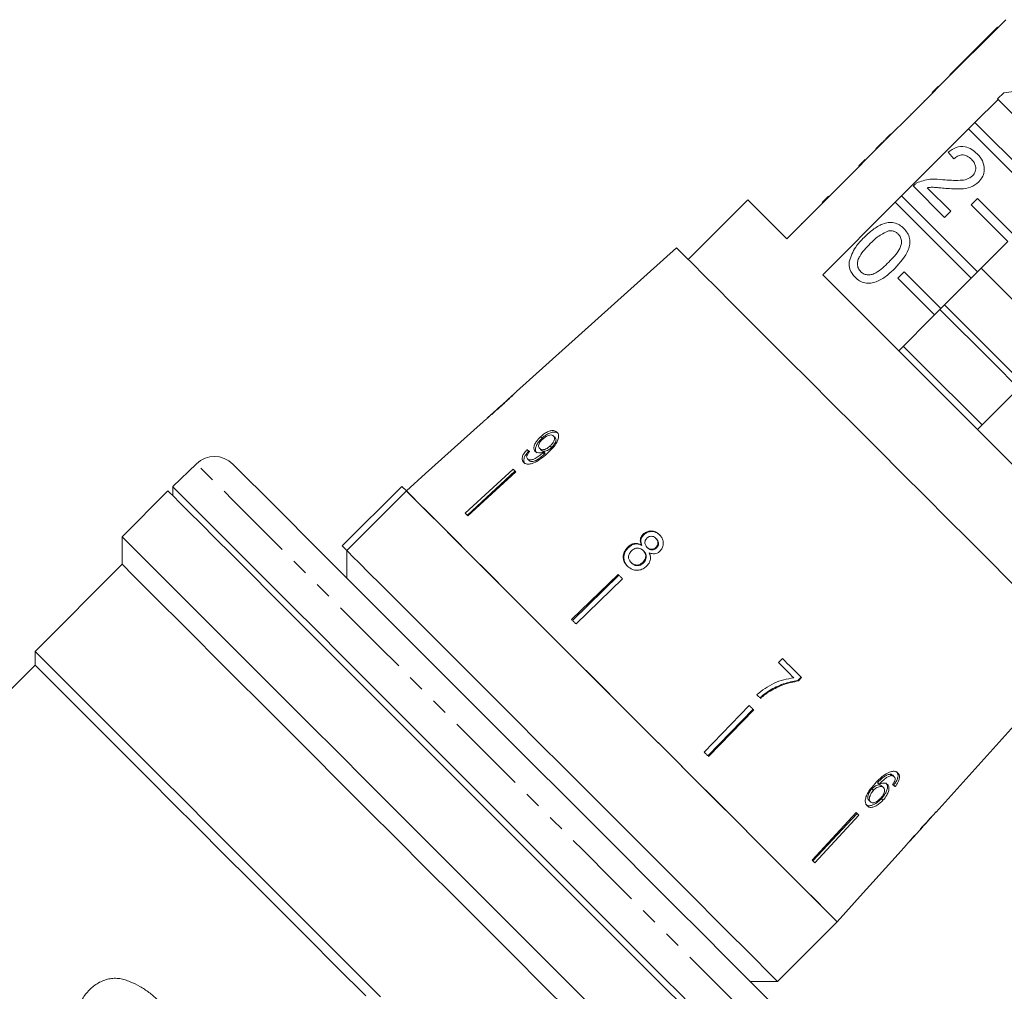
# Model space of a CAD drawing. Units: millimetres. Extents: x -203 to 663, y -151 to 382.
# Drawn here: x 388 to 464, y 244 to 319 of the extents above; entities that cross this region are included whole.
import ezdxf

# ---------------------------------------------------------------- set-up
doc = ezdxf.new("R2010")
doc.units = ezdxf.units.MM
doc.linetypes.add('PHANTOM', pattern=[12.7, 6.35, -1.27, 1.27, -1.27, 1.27, -1.27])

msp = doc.modelspace()

# ---------------------------------------------------------------- linework, layer by layer
at = {"color": 7, "linetype": 'Continuous', "lineweight": 15}
for p, q in [((463.807, 318.552), (458.645, 313.39)), ((463.156, 317.972), (460.872, 315.688)), ((463.156, 317.972), (463.191, 317.937)), ((460.396, 315.212), (459.491, 314.307)), ((460.872, 315.688), (460.396, 315.212)), ((460.396, 315.212), (460.431, 315.176)), ((460.872, 315.688), (460.907, 315.652)), ((459.491, 314.307), (459.527, 314.272)), ((458.15, 312.895), (452.988, 307.733)), ((458.115, 312.93), (458.61, 313.425)), ((458.115, 312.93), (458.15, 312.895)), ((458.15, 312.895), (458.645, 313.39)), ((458.61, 313.425), (458.645, 313.39)), ((463.169, 312.439), (463.645, 312.914)), ((463.645, 312.914), (467.69, 313.438)), ((457.493, 312.309), (457.528, 312.273)), ((461.415, 310.62), (463.201, 312.406)), ((464.787, 310.82), (463.169, 312.439)), ((456.468, 311.284), (456.503, 311.249)), ((460.92, 310.125), (461.415, 310.62)), ((461.415, 310.62), (467.275, 304.76)), ((455.758, 304.963), (460.92, 310.125)), ((466.78, 304.265), (460.92, 310.125)), ((454.945, 309.761), (454.98, 309.726)), ((454.257, 309.072), (453.781, 308.597)), ((453.781, 308.597), (453.816, 308.561)), ((454.257, 309.072), (454.292, 309.037)), ((459.79, 307.822), (459.361, 308.346)), ((452.458, 307.274), (452.953, 307.769)), ((452.493, 307.238), (452.988, 307.733)), ((452.953, 307.769), (452.988, 307.733)), ((452.493, 307.238), (446.907, 301.652)), ((452.458, 307.274), (452.493, 307.238)), ((451.782, 306.598), (451.817, 306.562)), ((459.076, 303.301), (456.649, 305.728)), ((457.736, 305.593), (459.552, 303.777)), ((443.902, 304.657), (439.306, 300.061)), ((449.629, 304.445), (450.124, 304.94)), ((449.9, 304.716), (449.936, 304.681)), ((455.263, 304.468), (455.758, 304.963)), ((455.758, 304.963), (461.618, 299.103)), ((461.123, 304.265), (461.618, 304.76)), ((461.618, 304.76), (464.446, 301.932)), ((449.677, 298.882), (455.263, 304.468)), ((461.123, 298.608), (455.263, 304.468)), ((459.552, 303.777), (459.076, 303.301)), ((463.951, 301.437), (461.123, 304.265)), ((448.022, 302.838), (448.058, 302.803)), ((438.399, 300.968), (426.07, 289.867)), ((463.951, 301.437), (461.618, 299.103)), ((455.466, 298.608), (455.961, 299.103)), ((458.294, 295.78), (455.466, 298.608)), ((455.961, 299.103), (458.789, 296.275)), ((461.123, 298.608), (458.789, 296.275)), ((461.618, 299.103), (461.123, 298.608)), ((458.789, 296.275), (458.294, 295.78)), ((458.294, 295.78), (455.537, 293.022)), ((425.772, 289.599), (423.788, 287.812)), ((461.612, 286.947), (464.369, 289.705)), ((423.493, 287.547), (422.771, 286.897)), ((427.92, 286.391), (428.036, 286.275)), ((428.917, 286.44), (429.029, 286.329)), ((428.651, 285.673), (428.767, 285.558)), ((426.868, 285.391), (426.992, 285.268)), ((427.847, 285.466), (427.966, 285.347)), ((428.102, 285.167), (428.221, 285.047)), ((428.162, 285.224), (428.281, 285.105)), ((401.373, 284.303), (399.543, 282.536)), ((426.904, 284.674), (427.03, 284.548)), ((419.05, 283.547), (417.562, 282.207)), ((425.792, 283.876), (422.107, 280.491)), ((425.925, 283.743), (422.267, 280.33)), ((426, 283.668), (422.314, 280.283)), ((399.543, 282.536), (399.543, 281.841)), ((412.612, 277.964), (417.208, 282.56)), ((417.208, 282.56), (417.563, 282.206)), ((399.177, 282.207), (395.642, 278.671)), ((417.563, 282.206), (412.967, 277.61)), ((435.833, 278.864), (435.877, 278.82)), ((395.642, 278.671), (395.642, 276.55)), ((412.612, 277.964), (412.967, 277.61)), ((435.687, 278.046), (435.732, 278.001)), ((436.811, 278.547), (436.853, 278.505)), ((412.966, 277.611), (412.966, 275.489)), ((434.633, 277.873), (434.68, 277.826)), ((435.828, 277.609), (435.874, 277.563)), ((436.121, 277.874), (436.165, 277.829)), ((436.812, 277.852), (436.856, 277.809)), ((395.642, 276.55), (388.924, 269.832)), ((434.892, 276.686), (434.941, 276.638)), ((435.8, 276.698), (435.847, 276.651)), ((433.906, 275.762), (430.313, 272.284)), ((433.957, 275.711), (430.375, 272.222)), ((434.242, 275.426), (430.65, 271.948)), ((388.924, 269.832), (388.924, 268.772)), ((458.417, 257.437), (469.557, 269.809)), ((446.575, 269.279), (446.27, 268.964)), ((388.924, 268.772), (345.346, 225.194)), ((447.756, 267.596), (448.003, 267.85)), ((447.798, 267.554), (447.756, 267.596)), ((447.798, 267.554), (448.045, 267.808)), ((445.628, 266.768), (445.581, 266.815)), ((444.015, 265.653), (440.537, 262.06)), ((444.3, 265.368), (440.812, 261.785)), ((444.351, 265.317), (440.873, 261.724)), ((454.967, 260.247), (454.856, 260.359)), ((455.191, 260.167), (455.079, 260.279)), ((453.584, 259.102), (453.463, 259.224)), ((454.024, 259.581), (453.906, 259.699)), ((454.36, 259.325), (454.242, 259.443)), ((455.267, 259.409), (455.153, 259.523)), ((453.358, 258.22), (453.232, 258.346)), ((454.325, 258.349), (454.203, 258.471)), ((452.258, 257.411), (448.872, 253.725)), ((452.332, 257.336), (448.919, 253.678)), ((452.465, 257.203), (449.08, 253.517)), ((457.686, 256.625), (458.123, 257.11)), ((458.121, 257.112), (458.114, 257.12)), ((458.121, 257.112), (458.123, 257.11)), ((456.394, 255.189), (457.415, 256.323)), ((457.419, 256.328), (457.403, 256.343)), ((457.526, 256.456), (457.516, 256.466)), ((455.486, 254.182), (456.131, 254.898)), ((450.796, 248.973), (452.136, 250.461)), ((446.2, 244.376), (450.796, 248.973)), ((444.079, 244.376), (446.2, 244.376))]:
    msp.add_line(p, q, dxfattribs=at)
at = {"color": 7, "linetype": 'Continuous', "lineweight": 15, "flags": 128}
for points in [[(446.907, 301.652), (445.937, 302.622), (445.145, 303.414), (444.54, 304.019), (444.133, 304.426), (443.927, 304.632), (443.902, 304.657)], [(453.978, 285.389), (452.169, 287.197), (450.385, 288.982), (448.65, 290.717), (446.986, 292.381), (445.417, 293.95), (443.964, 295.403), (442.646, 296.721), (441.481, 297.885), (440.486, 298.881), (439.673, 299.694), (439.053, 300.314), (438.635, 300.731), (438.425, 300.942), (438.399, 300.968)], [(467.978, 293.314), (467.861, 293.432), (466.345, 294.947), (464.804, 296.489), (463.264, 298.028), (461.904, 299.389)], [(467.471, 281.088), (466.03, 282.529), (464.484, 284.075), (462.856, 285.703), (461.167, 287.392), (459.443, 289.116), (457.706, 290.853), (455.981, 292.578), (454.292, 294.267), (452.664, 295.895), (451.118, 297.441), (449.677, 298.882)], [(464.797, 290.132), (464.58, 290.349), (463.061, 291.868), (461.518, 293.411), (459.979, 294.949), (458.722, 296.207)], [(465.15, 290.486), (464.934, 290.702), (463.414, 292.222), (461.871, 293.765), (460.333, 295.303), (459.075, 296.561)], [(461.968, 287.304), (461.85, 287.421), (460.335, 288.937), (458.793, 290.479), (457.254, 292.018), (455.893, 293.379)], [(422.772, 286.896), (419.54, 283.986), (419.051, 283.546)], [(469.557, 269.809), (469.531, 269.836), (469.321, 270.046), (468.903, 270.464), (468.283, 271.083), (467.47, 271.897), (466.475, 272.892), (465.31, 274.057), (463.992, 275.374), (462.539, 276.828), (460.97, 278.397), (459.306, 280.06), (457.571, 281.796), (455.787, 283.58), (453.978, 285.389)], [(445.737, 242.718), (444.075, 244.38), (442.281, 246.174), (440.369, 248.086), (438.356, 250.099), (436.259, 252.196), (434.096, 254.359), (431.886, 256.569), (429.647, 258.808), (427.398, 261.057), (425.159, 263.296), (422.948, 265.507), (420.785, 267.67), (418.688, 269.767), (416.675, 271.78), (414.764, 273.691), (412.969, 275.486), (411.307, 277.148), (409.792, 278.663), (408.437, 280.018), (407.253, 281.202), (406.251, 282.204), (405.439, 283.016), (404.823, 283.632), (404.41, 284.045), (404.203, 284.252), (404.177, 284.278)], [(426, 283.668), (425.974, 283.695), (425.947, 283.721), (425.921, 283.747), (425.895, 283.773), (425.869, 283.799), (425.843, 283.825), (425.818, 283.851), (425.792, 283.876)], [(399.543, 282.536), (399.602, 282.477), (399.861, 282.218), (400.325, 281.754), (400.99, 281.088), (401.852, 280.227), (402.903, 279.176), (404.134, 277.945), (405.536, 276.543), (407.097, 274.982)], [(439.135, 242.249), (437.146, 244.238), (435.059, 246.325), (432.892, 248.492), (430.661, 250.723), (428.385, 252.999), (426.081, 255.303), (423.769, 257.615), (421.466, 259.917), (419.192, 262.192), (416.964, 264.42), (414.801, 266.583), (412.719, 268.665), (410.736, 270.648), (408.867, 272.517), (407.128, 274.256), (405.532, 275.852), (404.092, 277.292), (402.82, 278.564), (401.726, 279.658), (400.818, 280.566), (400.105, 281.279), (399.591, 281.793), (399.281, 282.103), (399.177, 282.207)], [(434.179, 265.59), (432.319, 267.45), (430.481, 269.287), (428.691, 271.078), (426.969, 272.8), (425.338, 274.43), (423.818, 275.95), (422.429, 277.34), (421.187, 278.581), (420.109, 279.66), (419.208, 280.561), (418.494, 281.274), (417.979, 281.79), (417.666, 282.102), (417.563, 282.206)], [(450.796, 248.973), (450.692, 249.076), (450.382, 249.386), (449.87, 249.899), (449.161, 250.607), (448.266, 251.503), (447.194, 252.574), (445.96, 253.808), (444.579, 255.19), (443.068, 256.701), (441.446, 258.323), (439.733, 260.036), (437.95, 261.818), (436.121, 263.648), (434.267, 265.501), (432.413, 267.356), (430.58, 269.189), (428.792, 270.977), (427.072, 272.697), (425.44, 274.329), (423.918, 275.851), (422.523, 277.246), (421.274, 278.494), (420.187, 279.582), (419.274, 280.495), (418.547, 281.221), (418.016, 281.753), (417.686, 282.082), (417.563, 282.206)], [(422.314, 280.283), (422.288, 280.309), (422.262, 280.335), (422.236, 280.361), (422.21, 280.387), (422.184, 280.413), (422.158, 280.439), (422.132, 280.465), (422.107, 280.491)], [(395.642, 278.671), (395.667, 278.645), (395.873, 278.439), (396.284, 278.029), (396.895, 277.418), (397.703, 276.61), (398.7, 275.613), (399.879, 274.434), (401.23, 273.083), (402.743, 271.57), (404.406, 269.907), (406.204, 268.109), (408.124, 266.188), (410.151, 264.162), (412.268, 262.045), (414.459, 259.854), (416.705, 257.608), (418.989, 255.324), (421.293, 253.02), (423.598, 250.715), (425.886, 248.427), (428.139, 246.174), (430.338, 243.975), (432.466, 241.847)], [(412.967, 277.61), (413.09, 277.486), (413.42, 277.157), (413.951, 276.625), (414.678, 275.899), (415.591, 274.986), (416.678, 273.898), (417.927, 272.649), (419.321, 271.255), (420.844, 269.732), (422.476, 268.101), (424.196, 266.38), (425.984, 264.593), (427.816, 262.76), (429.671, 260.905), (431.525, 259.051), (433.354, 257.222), (435.137, 255.44), (436.85, 253.727), (438.472, 252.105), (439.983, 250.594), (441.364, 249.212), (442.598, 247.978), (443.67, 246.907), (444.565, 246.011), (445.274, 245.303), (445.786, 244.79), (446.096, 244.48), (446.2, 244.376)], [(430.173, 242.019), (428.044, 244.148), (425.85, 246.342), (423.61, 248.581), (421.343, 250.848), (419.068, 253.123), (416.804, 255.387), (414.571, 257.621), (412.386, 259.805), (410.27, 261.922), (408.238, 263.953), (406.31, 265.882), (404.5, 267.691), (402.825, 269.366), (401.298, 270.893), (399.933, 272.259), (398.74, 273.451), (397.731, 274.461), (396.913, 275.279), (396.293, 275.899), (395.877, 276.315), (395.668, 276.524), (395.642, 276.55)], [(434.242, 275.426), (434.2, 275.468), (434.158, 275.51), (434.116, 275.552), (434.074, 275.594), (434.032, 275.636), (433.99, 275.678), (433.948, 275.72), (433.906, 275.762)], [(407.097, 274.982), (408.805, 273.274), (410.647, 271.432), (412.606, 269.473), (414.668, 267.411), (416.816, 265.263), (419.032, 263.047), (421.3, 260.779), (423.599, 258.48), (425.913, 256.166), (428.222, 253.857), (430.508, 251.571), (432.752, 249.327), (434.936, 247.143), (437.043, 245.036), (439.056, 243.023)], [(430.65, 271.948), (430.607, 271.99), (430.565, 272.032), (430.523, 272.074), (430.481, 272.116), (430.439, 272.158), (430.397, 272.2), (430.355, 272.242), (430.313, 272.284)], [(388.924, 269.832), (389.028, 269.729), (389.338, 269.419), (389.851, 268.905), (390.564, 268.193), (391.47, 267.286), (392.562, 266.194), (393.831, 264.926), (395.266, 263.491), (396.855, 261.902), (398.584, 260.172), (400.44, 258.317), (402.407, 256.35), (404.467, 254.289), (406.605, 252.151), (408.803, 249.954), (411.04, 247.716), (413.3, 245.456), (415.563, 243.193)], [(446.27, 268.964), (446.419, 268.815), (446.567, 268.666), (446.716, 268.518), (446.863, 268.37), (447.011, 268.223), (447.158, 268.076), (447.304, 267.93), (447.45, 267.784)], [(448.045, 267.808), (447.864, 267.99), (447.682, 268.172), (447.499, 268.354), (447.316, 268.538), (447.131, 268.722), (446.946, 268.907), (446.761, 269.093), (446.575, 269.279)], [(414.43, 243.266), (412.183, 245.513), (409.945, 247.751), (407.734, 249.962), (405.57, 252.126), (403.471, 254.225), (401.455, 256.241), (399.539, 258.156), (397.741, 259.955), (396.076, 261.62), (394.557, 263.139), (393.198, 264.498), (392.011, 265.685), (391.005, 266.691), (390.19, 267.505), (389.573, 268.123), (389.158, 268.537), (388.95, 268.746), (388.924, 268.772)], [(444.585, 266.498), (444.622, 266.461), (444.659, 266.424), (444.696, 266.387), (444.733, 266.35), (444.77, 266.313), (444.807, 266.276), (444.844, 266.239), (444.88, 266.202)], [(450.796, 248.973), (450.692, 249.077), (450.379, 249.389), (449.864, 249.905), (449.15, 250.618), (448.249, 251.52), (447.171, 252.598), (445.929, 253.84), (444.54, 255.229), (443.02, 256.749), (441.389, 258.38), (439.667, 260.101), (437.877, 261.892), (436.04, 263.729), (434.179, 265.59)], [(444.351, 265.317), (444.309, 265.359), (444.268, 265.401), (444.226, 265.443), (444.184, 265.485), (444.141, 265.527), (444.099, 265.569), (444.057, 265.611), (444.015, 265.653)], [(440.873, 261.724), (440.831, 261.766), (440.789, 261.808), (440.747, 261.85), (440.705, 261.892), (440.663, 261.934), (440.621, 261.976), (440.579, 262.018), (440.537, 262.06)], [(458.417, 257.437), (458.417, 257.437), (458.415, 257.438), (458.413, 257.44), (458.409, 257.444)], [(452.465, 257.203), (452.44, 257.228), (452.414, 257.254), (452.388, 257.28), (452.362, 257.306), (452.336, 257.332), (452.31, 257.358), (452.284, 257.384), (452.258, 257.411)], [(449.08, 253.517), (449.054, 253.543), (449.028, 253.569), (449.003, 253.594), (448.977, 253.62), (448.951, 253.646), (448.925, 253.673), (448.898, 253.699), (448.872, 253.725)], [(455.485, 254.183), (452.575, 250.951), (452.135, 250.462)], [(452.136, 250.461), (452.136, 250.461), (452.136, 250.461), (452.136, 250.462), (452.135, 250.462)]]:
    msp.add_lwpolyline(points, dxfattribs=at)
at = {"color": 8, "linetype": 'PHANTOM', "lineweight": 0, "flags": 128}
msp.add_lwpolyline([(452.892, 232.784), (452.834, 232.842), (452.575, 233.101), (452.111, 233.564), (451.447, 234.229), (450.586, 235.09), (449.537, 236.139), (448.307, 237.369), (446.907, 238.769), (445.347, 240.329), (443.641, 242.035), (441.802, 243.874), (439.845, 245.831), (437.786, 247.89), (435.64, 250.035), (433.427, 252.249), (431.162, 254.514), (428.865, 256.81), (426.555, 259.121), (424.248, 261.427), (421.966, 263.71), (419.724, 265.952), (417.542, 268.133), (415.438, 270.238), (413.428, 272.248), (411.528, 274.148), (409.753, 275.923), (408.119, 277.557), (406.638, 279.038), (405.321, 280.355), (404.181, 281.495), (403.225, 282.451), (402.461, 283.215), (401.897, 283.779), (401.535, 284.141), (401.38, 284.296), (401.373, 284.303)], dxfattribs=at)
at = {"color": 7, "linetype": 'Continuous', "lineweight": 15}
for centre, radius, start, end in [((423.269, 287.395), 0.705, 225.00101, 225.11078), ((402.762, 282.864), 2, 45, 134), ((418.916, 283.412), 0.191, 44.7428, 45.1443), ((455.578, 254.274), 0.13, 224.59042, 225.18621)]:
    msp.add_arc(centre, radius, start, end, dxfattribs=at)
for centre, major_axis, ratio, start_param, end_param in [((440.432, 271.943), (17.25, -15.323), 0.080622, 2.524816, 2.543844), ((441.485, 272.995), (17.192, -15.271), 0.080622, 5.69147, 5.710582), ((441.496, 272.987), (17.041, -15.137), 0.080622, 5.703349, 5.710116), ((422.119, 253.53), (86.245, 86.245), 0.193011, 4.932886, 4.947636), ((419.557, 250.968), (88.491, 88.491), 0.189323, 4.960469, 4.967772), ((440.899, 272.31), (16.265, -16.265), 0.100001, 0.032145, 0.051209), ((440.556, 271.966), (16.283, -16.283), 0.100001, 6.240615, 6.259653)]:
    msp.add_ellipse(centre, major_axis=major_axis, ratio=ratio, start_param=start_param, end_param=end_param, dxfattribs=at)
for points, knots in [([(454.945, 309.761), (454.872, 309.688), (454.752, 309.568), (454.582, 309.398), (454.434, 309.25), (454.316, 309.132), (454.257, 309.072)], [0, 0, 0, 0, 0.340037, 0.560063, 0.78009, 1, 1, 1, 1]), ([(459.361, 308.346), (459.554, 308.483), (459.937, 308.757), (460.62, 308.802), (461.187, 308.572), (461.461, 308.326), (461.598, 308.203)], [0, 0, 0, 0, 0.280236, 0.558893, 0.779132, 1, 1, 1, 1]), ([(461.16, 307.785), (461.049, 307.88), (460.829, 308.07), (460.416, 308.149), (460.049, 308.046), (459.876, 307.897), (459.79, 307.822)], [0, 0, 0, 0, 0.2804082, 0.5594881, 0.7793746, 1, 1, 1, 1]), ([(461.235, 306.508), (461.318, 306.615), (461.483, 306.83), (461.488, 307.221), (461.37, 307.548), (461.23, 307.706), (461.16, 307.785)], [0, 0, 0, 0, 0.27908, 0.55861, 0.779042, 1, 1, 1, 1]), ([(461.598, 308.203), (461.749, 308.03), (462.05, 307.684), (462.179, 307.04), (462.062, 306.451), (461.831, 306.175), (461.716, 306.036)], [0, 0, 0, 0, 0.2804811, 0.5596441, 0.7797485, 1, 1, 1, 1]), ([(457.029, 306.009), (457.378, 306.12), (458.005, 306.32), (458.655, 306.244), (458.943, 306.211)], [0, 0, 0, 0, 0.558359, 1, 1, 1, 1]), ([(458.943, 306.211), (459.383, 306.177), (459.996, 306.129), (460.802, 306.205), (461.091, 306.407), (461.235, 306.508)], [0, 0, 0, 0, 0.561313, 0.781387, 1, 1, 1, 1]), ([(456.649, 305.728), (456.713, 305.79), (456.828, 305.9), (456.967, 305.975), (457.029, 306.009)], [0, 0, 0, 0, 0.5599612, 1, 1, 1, 1]), ([(459.163, 305.543), (459.001, 305.559), (458.735, 305.584), (458.364, 305.616), (458.049, 305.635), (457.84, 305.607), (457.736, 305.593)], [0, 0, 0, 0, 0.340038, 0.560063, 0.78009, 1, 1, 1, 1]), ([(461.716, 306.036), (461.513, 305.884), (461.108, 305.579), (460.195, 305.464), (459.555, 305.513), (459.163, 305.543)], [0, 0, 0, 0, 0.278741, 0.558834, 1, 1, 1, 1]), ([(452.864, 301.753), (453.079, 301.957), (453.51, 302.365), (454.149, 302.765), (454.726, 302.922), (455.178, 302.909), (455.601, 302.741), (455.824, 302.543), (455.935, 302.445)], [0, 0, 0, 0, 0.250494, 0.500371, 0.625439, 0.750208, 0.874981, 1, 1, 1, 1]), ([(454.753, 302.261), (454.459, 302.122), (453.933, 301.872), (453.523, 301.461), (453.341, 301.279)], [0, 0, 0, 0, 0.558058, 1, 1, 1, 1]), ([(455.501, 302.021), (455.444, 302.072), (455.329, 302.172), (455.071, 302.277), (454.874, 302.267), (454.753, 302.261)], [0, 0, 0, 0, 0.280452, 0.560687, 1, 1, 1, 1]), ([(455.935, 302.445), (456.033, 302.333), (456.23, 302.109), (456.399, 301.688), (456.421, 301.235), (456.15, 300.378), (455.646, 299.82), (455.243, 299.373)], [0, 0, 0, 0, 0.125373, 0.250645, 0.375698, 0.501114, 1, 1, 1, 1]), ([(451.704, 299.872), (451.847, 300.268), (452.104, 300.978), (452.631, 301.516), (452.864, 301.753)], [0, 0, 0, 0, 0.557974, 1, 1, 1, 1]), ([(454.769, 299.851), (455.07, 300.159), (455.446, 300.543), (455.73, 301.125), (455.768, 301.447), (455.708, 301.772), (455.57, 301.938), (455.501, 302.021)], [0, 0, 0, 0, 0.500352, 0.62553, 0.750516, 0.875255, 1, 1, 1, 1]), ([(453.341, 301.279), (453.042, 300.972), (452.668, 300.588), (452.378, 300.01), (452.346, 299.688), (452.4, 299.364), (452.536, 299.197), (452.604, 299.113)], [0, 0, 0, 0, 0.500363, 0.625568, 0.750538, 0.875304, 1, 1, 1, 1]), ([(452.175, 298.685), (452.012, 298.879), (451.72, 299.225), (451.709, 299.674), (451.704, 299.872)], [0, 0, 0, 0, 0.559716, 1, 1, 1, 1]), ([(455.243, 299.373), (455.028, 299.169), (454.598, 298.761), (453.959, 298.364), (453.382, 298.206), (452.931, 298.218), (452.509, 298.388), (452.286, 298.586), (452.175, 298.685)], [0, 0, 0, 0, 0.2504793, 0.5003533, 0.6253869, 0.7501727, 0.8749677, 1, 1, 1, 1]), ([(452.604, 299.113), (452.687, 299.046), (452.855, 298.911), (453.179, 298.855), (453.5, 298.889), (454.079, 299.177), (454.462, 299.551), (454.769, 299.851)], [0, 0, 0, 0, 0.124656, 0.249421, 0.374387, 0.49959, 1, 1, 1, 1]), ([(425.782, 289.608), (425.778, 289.604), (425.769, 289.596), (425.684, 289.517), (425.542, 289.386), (425.232, 289.103), (424.971, 288.868), (424.785, 288.701)], [0, 0, 0, 0, 0.117398, 0.235805, 0.373836, 0.554248, 1, 1, 1, 1]), ([(424.795, 288.689), (425.063, 288.931), (425.428, 289.261), (425.82, 289.627), (425.976, 289.776), (426.062, 289.86), (426.072, 289.869), (426.078, 289.874)], [0, 0, 0, 0, 0.460735, 0.626992, 0.745996, 0.864454, 1, 1, 1, 1]), ([(423.483, 287.537), (423.492, 287.545), (423.507, 287.558), (423.647, 287.675), (423.855, 287.854), (424.244, 288.194), (424.578, 288.494), (424.795, 288.689)], [0, 0, 0, 0, 0.18061, 0.30332, 0.425851, 0.626887, 1, 1, 1, 1]), ([(424.785, 288.701), (424.681, 288.607), (424.477, 288.423), (424.209, 288.184), (423.997, 287.996), (423.871, 287.885), (423.791, 287.815), (423.783, 287.808), (423.778, 287.804)], [0, 0, 0, 0, 0.251472, 0.491368, 0.646136, 0.778441, 0.889148, 1, 1, 1, 1]), ([(427.92, 286.391), (427.803, 286.273), (427.605, 286.074), (427.437, 285.759), (427.382, 285.507), (427.424, 285.341), (427.483, 285.274), (427.501, 285.255)], [0, 0, 0, 0, 0.300596, 0.509983, 0.71958, 0.91794, 1, 1, 1, 1]), ([(429.18, 286.735), (429.12, 286.78), (429, 286.87), (428.726, 286.862), (428.433, 286.765), (428.158, 286.598), (427.995, 286.456), (427.92, 286.391)], [0, 0, 0, 0, 0.216283, 0.434689, 0.624732, 0.828589, 1, 1, 1, 1]), ([(429.289, 286.626), (429.229, 286.671), (429.109, 286.761), (428.837, 286.751), (428.545, 286.653), (428.272, 286.484), (428.11, 286.341), (428.036, 286.275)], [0, 0, 0, 0, 0.216319, 0.434761, 0.624854, 0.828733, 1, 1, 1, 1]), ([(428.077, 286.201), (428.166, 286.276), (428.316, 286.402), (428.549, 286.502), (428.732, 286.532), (428.852, 286.498), (428.901, 286.455), (428.917, 286.44)], [0, 0, 0, 0, 0.302097, 0.507572, 0.713167, 0.901463, 1, 1, 1, 1]), ([(428.465, 285.132), (428.61, 285.269), (428.873, 285.517), (429.161, 285.897), (429.297, 286.229), (429.314, 286.499), (429.251, 286.658), (429.192, 286.723), (429.18, 286.735)], [0, 0, 0, 0, 0.265508, 0.480923, 0.641708, 0.802868, 0.960492, 1, 1, 1, 1]), ([(428.917, 286.44), (428.945, 286.404), (428.997, 286.336), (428.996, 286.187), (428.941, 286.027), (428.828, 285.847), (428.714, 285.735), (428.651, 285.673)], [0, 0, 0, 0, 0.210697, 0.387405, 0.563851, 0.757768, 1, 1, 1, 1]), ([(429.029, 286.329), (429.057, 286.292), (429.108, 286.225), (429.108, 286.074), (429.054, 285.914), (428.942, 285.733), (428.829, 285.62), (428.767, 285.558)], [0, 0, 0, 0, 0.210776, 0.387544, 0.564061, 0.758008, 1, 1, 1, 1]), ([(428.036, 286.275), (427.92, 286.157), (427.723, 285.956), (427.556, 285.639), (427.503, 285.386), (427.545, 285.22), (427.605, 285.153), (427.622, 285.133)], [0, 0, 0, 0, 0.300702, 0.509989, 0.71948, 0.917848, 1, 1, 1, 1]), ([(427.847, 285.466), (427.812, 285.513), (427.753, 285.591), (427.768, 285.759), (427.836, 285.921), (427.946, 286.074), (428.037, 286.163), (428.077, 286.201)], [0, 0, 0, 0, 0.272078, 0.4577, 0.642858, 0.844649, 1, 1, 1, 1]), ([(428.651, 285.673), (428.574, 285.608), (428.443, 285.497), (428.234, 285.401), (428.063, 285.373), (427.928, 285.398), (427.872, 285.445), (427.847, 285.466)], [0, 0, 0, 0, 0.277622, 0.468001, 0.658559, 0.852916, 1, 1, 1, 1]), ([(428.767, 285.558), (428.69, 285.492), (428.56, 285.38), (428.353, 285.283), (428.182, 285.254), (428.048, 285.279), (427.991, 285.326), (427.966, 285.347)], [0, 0, 0, 0, 0.27771, 0.467989, 0.658443, 0.852788, 1, 1, 1, 1]), ([(426.868, 285.391), (426.775, 285.285), (426.62, 285.107), (426.5, 284.841), (426.479, 284.638), (426.529, 284.501), (426.584, 284.439), (426.604, 284.417)], [0, 0, 0, 0, 0.299819, 0.500262, 0.701004, 0.893102, 1, 1, 1, 1]), ([(426.604, 284.417), (426.668, 284.369), (426.797, 284.273), (427.093, 284.269), (427.452, 284.379), (427.929, 284.658), (428.261, 284.952), (428.465, 285.132)], [0, 0, 0, 0, 0.160301, 0.322219, 0.461738, 0.670374, 1, 1, 1, 1]), ([(426.992, 285.268), (426.899, 285.16), (426.745, 284.981), (426.627, 284.714), (426.606, 284.51), (426.657, 284.373), (426.712, 284.311), (426.732, 284.288)], [0, 0, 0, 0, 0.299914, 0.500284, 0.700946, 0.893084, 1, 1, 1, 1]), ([(426.904, 284.674), (426.88, 284.707), (426.838, 284.763), (426.842, 284.884), (426.898, 285.023), (426.987, 285.146), (427.056, 285.225), (427.075, 285.247)], [0, 0, 0, 0, 0.249442, 0.43053, 0.611498, 0.89126, 1, 1, 1, 1]), ([(428.102, 285.167), (428.001, 285.08), (427.806, 284.912), (427.529, 284.733), (427.297, 284.613), (427.123, 284.585), (426.989, 284.606), (426.931, 284.653), (426.904, 284.674)], [0, 0, 0, 0, 0.251928, 0.488755, 0.636895, 0.763844, 0.890445, 1, 1, 1, 1]), ([(428.221, 285.047), (428.121, 284.96), (427.927, 284.79), (427.652, 284.61), (427.411, 284.483), (427.228, 284.458), (427.102, 284.488), (427.051, 284.531), (427.03, 284.548)], [0, 0, 0, 0, 0.252079, 0.488962, 0.637015, 0.787245, 0.91396, 1, 1, 1, 1]), ([(427.501, 285.255), (427.554, 285.218), (427.66, 285.144), (427.902, 285.138), (428.078, 285.196), (428.162, 285.224)], [0, 0, 0, 0, 0.3400977, 0.6814679, 1, 1, 1, 1]), ([(428.162, 285.224), (428.152, 285.215), (428.137, 285.2), (428.117, 285.181), (428.107, 285.172), (428.102, 285.167)], [0, 0, 0, 0, 0.499996, 0.75001, 1, 1, 1, 1]), ([(428.281, 285.105), (428.271, 285.095), (428.256, 285.081), (428.236, 285.062), (428.226, 285.052), (428.221, 285.047)], [0, 0, 0, 0, 0.499997, 0.749982, 1, 1, 1, 1]), ([(435.833, 278.864), (435.773, 278.796), (435.667, 278.674), (435.601, 278.453), (435.611, 278.243), (435.661, 278.114), (435.687, 278.046)], [0, 0, 0, 0, 0.2921501, 0.521894, 0.7515035, 1, 1, 1, 1]), ([(435.877, 278.82), (435.817, 278.752), (435.711, 278.63), (435.646, 278.409), (435.655, 278.198), (435.706, 278.069), (435.732, 278.001)], [0, 0, 0, 0, 0.2918982, 0.5215098, 0.7509835, 1, 1, 1, 1]), ([(437.09, 278.825), (436.989, 278.911), (436.816, 279.058), (436.493, 279.131), (436.202, 279.101), (435.977, 278.993), (435.869, 278.896), (435.833, 278.864)], [0, 0, 0, 0, 0.288034, 0.49298, 0.697999, 0.898894, 1, 1, 1, 1]), ([(437.132, 278.783), (437.031, 278.869), (436.858, 279.017), (436.535, 279.089), (436.244, 279.059), (436.02, 278.949), (435.913, 278.852), (435.877, 278.82)], [0, 0, 0, 0, 0.288065, 0.493088, 0.698186, 0.899099, 1, 1, 1, 1]), ([(436.122, 278.572), (436.177, 278.614), (436.279, 278.692), (436.462, 278.72), (436.632, 278.686), (436.742, 278.613), (436.798, 278.559), (436.811, 278.547)], [0, 0, 0, 0, 0.259203, 0.48416, 0.686709, 0.93067, 1, 1, 1, 1]), ([(437.117, 277.564), (437.183, 277.639), (437.314, 277.79), (437.389, 278.073), (437.378, 278.356), (437.276, 278.617), (437.151, 278.756), (437.09, 278.825)], [0, 0, 0, 0, 0.203698, 0.409288, 0.596012, 0.800803, 1, 1, 1, 1]), ([(435.687, 278.046), (435.593, 278.09), (435.421, 278.169), (435.134, 278.163), (434.862, 278.068), (434.713, 277.941), (434.633, 277.873)], [0, 0, 0, 0, 0.274404, 0.50335, 0.732521, 1, 1, 1, 1]), ([(435.732, 278.001), (435.638, 278.045), (435.466, 278.124), (435.179, 278.118), (434.908, 278.022), (434.76, 277.894), (434.68, 277.826)], [0, 0, 0, 0, 0.274527, 0.503586, 0.732872, 1, 1, 1, 1]), ([(436.121, 277.874), (436.076, 277.925), (435.998, 278.014), (435.949, 278.177), (435.963, 278.326), (436.022, 278.464), (436.089, 278.536), (436.122, 278.572)], [0, 0, 0, 0, 0.262258, 0.452134, 0.643017, 0.82122, 1, 1, 1, 1]), ([(436.811, 278.547), (436.853, 278.498), (436.928, 278.411), (436.976, 278.25), (436.964, 278.095), (436.907, 277.956), (436.842, 277.885), (436.812, 277.852)], [0, 0, 0, 0, 0.253848, 0.446367, 0.639469, 0.837943, 1, 1, 1, 1]), ([(436.853, 278.505), (436.896, 278.455), (436.971, 278.369), (437.019, 278.207), (437.007, 278.052), (436.951, 277.913), (436.885, 277.841), (436.856, 277.809)], [0, 0, 0, 0, 0.253898, 0.446458, 0.639605, 0.83809, 1, 1, 1, 1]), ([(434.633, 277.873), (434.548, 277.777), (434.378, 277.584), (434.279, 277.227), (434.301, 276.886), (434.425, 276.613), (434.553, 276.473), (434.607, 276.414)], [0, 0, 0, 0, 0.224461, 0.451231, 0.647688, 0.849662, 1, 1, 1, 1]), ([(434.68, 277.826), (434.595, 277.73), (434.425, 277.536), (434.328, 277.18), (434.35, 276.838), (434.474, 276.565), (434.601, 276.425), (434.656, 276.365)], [0, 0, 0, 0, 0.224252, 0.4508124, 0.6470982, 0.8491132, 1, 1, 1, 1]), ([(434.892, 276.686), (434.832, 276.763), (434.734, 276.889), (434.689, 277.098), (434.715, 277.287), (434.803, 277.452), (434.892, 277.549), (434.929, 277.588)], [0, 0, 0, 0, 0.291883, 0.474343, 0.626235, 0.845849, 1, 1, 1, 1]), ([(434.929, 277.588), (435.008, 277.652), (435.141, 277.759), (435.375, 277.807), (435.57, 277.785), (435.721, 277.707), (435.796, 277.638), (435.828, 277.609)], [0, 0, 0, 0, 0.290243, 0.488635, 0.687335, 0.866259, 1, 1, 1, 1]), ([(435.828, 277.609), (435.888, 277.538), (435.988, 277.419), (436.031, 277.202), (436.008, 277.008), (435.926, 276.833), (435.839, 276.74), (435.8, 276.698)], [0, 0, 0, 0, 0.274364, 0.456829, 0.638732, 0.837914, 1, 1, 1, 1]), ([(435.874, 277.563), (435.934, 277.492), (436.033, 277.374), (436.077, 277.156), (436.054, 276.962), (435.972, 276.786), (435.886, 276.693), (435.847, 276.651)], [0, 0, 0, 0, 0.274417, 0.456918, 0.638861, 0.838024, 1, 1, 1, 1]), ([(436.093, 276.396), (436.183, 276.502), (436.335, 276.68), (436.405, 276.998), (436.376, 277.243), (436.317, 277.383), (436.293, 277.441)], [0, 0, 0, 0, 0.353616, 0.59261, 0.831494, 1, 1, 1, 1]), ([(436.812, 277.852), (436.756, 277.809), (436.651, 277.726), (436.463, 277.699), (436.29, 277.738), (436.184, 277.812), (436.13, 277.865), (436.121, 277.874)], [0, 0, 0, 0, 0.2658, 0.4981974, 0.6973605, 0.9492433, 1, 1, 1, 1]), ([(436.856, 277.809), (436.8, 277.765), (436.695, 277.682), (436.507, 277.655), (436.334, 277.693), (436.229, 277.768), (436.174, 277.82), (436.165, 277.829)], [0, 0, 0, 0, 0.265871, 0.498093, 0.697199, 0.949228, 1, 1, 1, 1]), ([(436.293, 277.441), (436.392, 277.404), (436.557, 277.344), (436.809, 277.371), (436.989, 277.45), (437.08, 277.531), (437.117, 277.564)], [0, 0, 0, 0, 0.357644, 0.596261, 0.835118, 1, 1, 1, 1]), ([(435.8, 276.698), (435.725, 276.637), (435.597, 276.532), (435.366, 276.48), (435.168, 276.501), (435.008, 276.581), (434.928, 276.653), (434.892, 276.686)], [0, 0, 0, 0, 0.27472, 0.472514, 0.670809, 0.854151, 1, 1, 1, 1]), ([(435.847, 276.651), (435.772, 276.59), (435.644, 276.485), (435.414, 276.433), (435.216, 276.453), (435.056, 276.533), (434.976, 276.605), (434.941, 276.638)], [0, 0, 0, 0, 0.274797, 0.472547, 0.670795, 0.854177, 1, 1, 1, 1]), ([(434.607, 276.414), (434.73, 276.311), (434.938, 276.139), (435.324, 276.07), (435.664, 276.113), (435.924, 276.245), (436.052, 276.359), (436.093, 276.396)], [0, 0, 0, 0, 0.294487, 0.494583, 0.694322, 0.901487, 1, 1, 1, 1]), ([(447.45, 267.784), (447.19, 267.743), (446.67, 267.662), (445.661, 267.308), (445.014, 266.821), (444.585, 266.498)], [0, 0, 0, 0, 0.251725, 0.503018, 1, 1, 1, 1]), ([(445.581, 266.815), (445.752, 266.911), (446.094, 267.102), (446.815, 267.403), (447.38, 267.519), (447.756, 267.596)], [0, 0, 0, 0, 0.250349, 0.500833, 1, 1, 1, 1]), ([(445.628, 266.768), (445.799, 266.864), (446.139, 267.057), (446.859, 267.359), (447.423, 267.476), (447.798, 267.554)], [0, 0, 0, 0, 0.250232, 0.5006, 1, 1, 1, 1]), ([(444.832, 266.251), (444.89, 266.303), (445.008, 266.407), (445.253, 266.603), (445.45, 266.73), (445.581, 266.815)], [0, 0, 0, 0, 0.250026, 0.500124, 1, 1, 1, 1]), ([(444.88, 266.202), (444.939, 266.254), (445.056, 266.358), (445.24, 266.505), (445.429, 266.644), (445.562, 266.727), (445.628, 266.768)], [0, 0, 0, 0, 0.249857, 0.499793, 0.749479, 1, 1, 1, 1]), ([(454.839, 260.527), (454.697, 260.457), (454.445, 260.331), (454.065, 260.007), (453.84, 259.772), (453.709, 259.636)], [0, 0, 0, 0, 0.3488942, 0.6226666, 1, 1, 1, 1]), ([(455.469, 260.446), (455.433, 260.477), (455.341, 260.555), (455.129, 260.607), (454.935, 260.554), (454.839, 260.527)], [0, 0, 0, 0, 0.252071, 0.632267, 1, 1, 1, 1]), ([(455.153, 259.523), (455.239, 259.641), (455.385, 259.839), (455.484, 260.126), (455.49, 260.342), (455.432, 260.478), (455.376, 260.538), (455.36, 260.555)], [0, 0, 0, 0, 0.300049, 0.504696, 0.709522, 0.913781, 1, 1, 1, 1]), ([(453.906, 259.699), (453.979, 259.775), (454.123, 259.924), (454.354, 260.129), (454.608, 260.292), (454.772, 260.336), (454.856, 260.359)], [0, 0, 0, 0, 0.251841, 0.497847, 0.746084, 1, 1, 1, 1]), ([(454.024, 259.581), (454.097, 259.657), (454.24, 259.808), (454.469, 260.014), (454.721, 260.179), (454.885, 260.224), (454.967, 260.247)], [0, 0, 0, 0, 0.251751, 0.498026, 0.746541, 1, 1, 1, 1]), ([(454.856, 260.359), (454.878, 260.358), (454.924, 260.357), (455.004, 260.337), (455.049, 260.302), (455.079, 260.279)], [0, 0, 0, 0, 0.251352, 0.503356, 1, 1, 1, 1]), ([(454.967, 260.247), (454.99, 260.246), (455.035, 260.245), (455.116, 260.225), (455.161, 260.19), (455.191, 260.167)], [0, 0, 0, 0, 0.251342, 0.503337, 1, 1, 1, 1]), ([(455.241, 259.869), (455.232, 259.842), (455.214, 259.788), (455.155, 259.679), (455.102, 259.6), (455.067, 259.548)], [0, 0, 0, 0, 0.251787, 0.504107, 1, 1, 1, 1]), ([(455.191, 260.167), (455.205, 260.15), (455.243, 260.105), (455.267, 260.004), (455.249, 259.911), (455.241, 259.869)], [0, 0, 0, 0, 0.251819, 0.653158, 1, 1, 1, 1]), ([(455.267, 259.409), (455.353, 259.528), (455.497, 259.726), (455.595, 260.015), (455.599, 260.233), (455.541, 260.368), (455.486, 260.428), (455.469, 260.446)], [0, 0, 0, 0, 0.300021, 0.504607, 0.709378, 0.913562, 1, 1, 1, 1]), ([(453.709, 259.636), (453.54, 259.442), (453.28, 259.145), (453.025, 258.688), (452.946, 258.351), (452.976, 258.079), (453.063, 257.969), (453.105, 257.915)], [0, 0, 0, 0, 0.332903, 0.511459, 0.691915, 0.850687, 1, 1, 1, 1]), ([(453.232, 258.346), (453.201, 258.388), (453.144, 258.465), (453.141, 258.642), (453.201, 258.846), (453.313, 259.05), (453.42, 259.175), (453.463, 259.224)], [0, 0, 0, 0, 0.222896, 0.404853, 0.586455, 0.836458, 1, 1, 1, 1]), ([(453.358, 258.22), (453.327, 258.262), (453.269, 258.339), (453.266, 258.516), (453.325, 258.721), (453.436, 258.927), (453.542, 259.053), (453.584, 259.102)], [0, 0, 0, 0, 0.222695, 0.40457, 0.586097, 0.836178, 1, 1, 1, 1]), ([(453.463, 259.224), (453.526, 259.286), (453.639, 259.397), (453.827, 259.496), (454.001, 259.536), (454.148, 259.519), (454.214, 259.466), (454.242, 259.443)], [0, 0, 0, 0, 0.234758, 0.423398, 0.611414, 0.831172, 1, 1, 1, 1]), ([(453.584, 259.102), (453.647, 259.164), (453.76, 259.276), (453.947, 259.377), (454.119, 259.417), (454.266, 259.401), (454.331, 259.348), (454.36, 259.325)], [0, 0, 0, 0, 0.234907, 0.423601, 0.611671, 0.831426, 1, 1, 1, 1]), ([(454.677, 259.566), (454.618, 259.606), (454.499, 259.688), (454.254, 259.677), (454.09, 259.609), (454.024, 259.581)], [0, 0, 0, 0, 0.372982, 0.748697, 1, 1, 1, 1]), ([(454.36, 259.325), (454.396, 259.278), (454.457, 259.198), (454.451, 259.02), (454.393, 258.848), (454.287, 258.671), (454.193, 258.563), (454.146, 258.509)], [0, 0, 0, 0, 0.263794, 0.444669, 0.625255, 0.809545, 1, 1, 1, 1]), ([(454.203, 258.471), (454.311, 258.598), (454.495, 258.815), (454.642, 259.15), (454.687, 259.422), (454.639, 259.594), (454.577, 259.663), (454.561, 259.681)], [0, 0, 0, 0, 0.295232, 0.50379, 0.711911, 0.923569, 1, 1, 1, 1]), ([(454.325, 258.349), (454.432, 258.477), (454.615, 258.695), (454.759, 259.032), (454.803, 259.305), (454.755, 259.478), (454.693, 259.547), (454.677, 259.566)], [0, 0, 0, 0, 0.29519, 0.503716, 0.711807, 0.92338, 1, 1, 1, 1]), ([(452.977, 258.043), (453.035, 258), (453.153, 257.913), (453.411, 257.927), (453.707, 258.052), (453.978, 258.243), (454.141, 258.408), (454.203, 258.471)], [0, 0, 0, 0, 0.2108358, 0.423195, 0.609403, 0.8495301, 1, 1, 1, 1]), ([(453.105, 257.915), (453.164, 257.872), (453.281, 257.785), (453.537, 257.8), (453.812, 257.918), (454.081, 258.102), (454.244, 258.267), (454.325, 258.349)], [0, 0, 0, 0, 0.21059, 0.422697, 0.608785, 0.805567, 1, 1, 1, 1]), ([(454.146, 258.509), (454.072, 258.434), (453.945, 258.306), (453.741, 258.183), (453.572, 258.135), (453.441, 258.152), (453.384, 258.199), (453.358, 258.22)], [0, 0, 0, 0, 0.274633, 0.470265, 0.666245, 0.852995, 1, 1, 1, 1]), ([(457.207, 256.106), (457.26, 256.162), (457.35, 256.257), (457.412, 256.322), (457.417, 256.326), (457.419, 256.328)], [0, 0, 0, 0, 0.429978, 0.728448, 1, 1, 1, 1]), ([(457.407, 256.339), (457.427, 256.36), (457.475, 256.411), (457.505, 256.441), (457.523, 256.459)], [0, 0, 0, 0, 0.410284, 1, 1, 1, 1]), ([(457.683, 256.622), (457.681, 256.619), (457.675, 256.612), (457.618, 256.552), (457.551, 256.482), (457.526, 256.456)], [0, 0, 0, 0, 0.2518291, 0.7167883, 1, 1, 1, 1]), ([(456.754, 255.629), (456.665, 255.528), (456.503, 255.345), (456.309, 255.117), (456.183, 254.965), (456.132, 254.901), (456.128, 254.895), (456.127, 254.893)], [0, 0, 0, 0, 0.255211, 0.463897, 0.672806, 0.876612, 1, 1, 1, 1]), ([(456.391, 255.187), (456.395, 255.192), (456.401, 255.2), (456.465, 255.275), (456.565, 255.39), (456.683, 255.523), (456.767, 255.618), (456.796, 255.65)], [0, 0, 0, 0, 0.243603, 0.422788, 0.601796, 0.864634, 1, 1, 1, 1]), ([(393.117, 243.72), (393.224, 243.821), (393.331, 243.921), (393.558, 244.101), (393.678, 244.182), (393.93, 244.325), (394.063, 244.389), (394.333, 244.495), (394.471, 244.537), (394.75, 244.596), (394.894, 244.613), (395.178, 244.621), (395.318, 244.611), (395.595, 244.567), (395.732, 244.533), (396, 244.452), (396.13, 244.405), (396.516, 244.249), (396.766, 244.126), (397.252, 243.849), (397.487, 243.694), (397.931, 243.356), (398.144, 243.174), (398.563, 242.799), (398.765, 242.602), (398.967, 242.403)], [0, 0, 0, 0, 0.0625, 0.0625, 0.125, 0.125, 0.1875, 0.1875, 0.25, 0.25, 0.3125, 0.3125, 0.375, 0.375, 0.4375, 0.4375, 0.5, 0.5, 0.625, 0.625, 0.75, 0.75, 0.875, 0.875, 1, 1, 1, 1]), ([(394.434, 237.87), (394.236, 238.072), (394.039, 238.275), (393.665, 238.692), (393.488, 238.907), (393.151, 239.348), (392.993, 239.575), (392.778, 239.931), (392.711, 240.053), (392.585, 240.303), (392.526, 240.431), (392.372, 240.821), (392.297, 241.09), (392.236, 241.509), (392.225, 241.652), (392.23, 241.934), (392.244, 242.075), (392.297, 242.358), (392.337, 242.499), (392.436, 242.769), (392.502, 242.899), (392.649, 243.153), (392.732, 243.276), (392.913, 243.507), (393.014, 243.614), (393.117, 243.72)], [0, 0, 0, 0, 0.125, 0.125, 0.25, 0.25, 0.375, 0.375, 0.4375, 0.4375, 0.5, 0.5, 0.625, 0.625, 0.6875, 0.6875, 0.75, 0.75, 0.8125, 0.8125, 0.875, 0.875, 0.9375, 0.9375, 1, 1, 1, 1])]:
    msp.add_open_spline(points, degree=3, knots=knots, dxfattribs=at)

doc.saveas('drawing.dxf')
